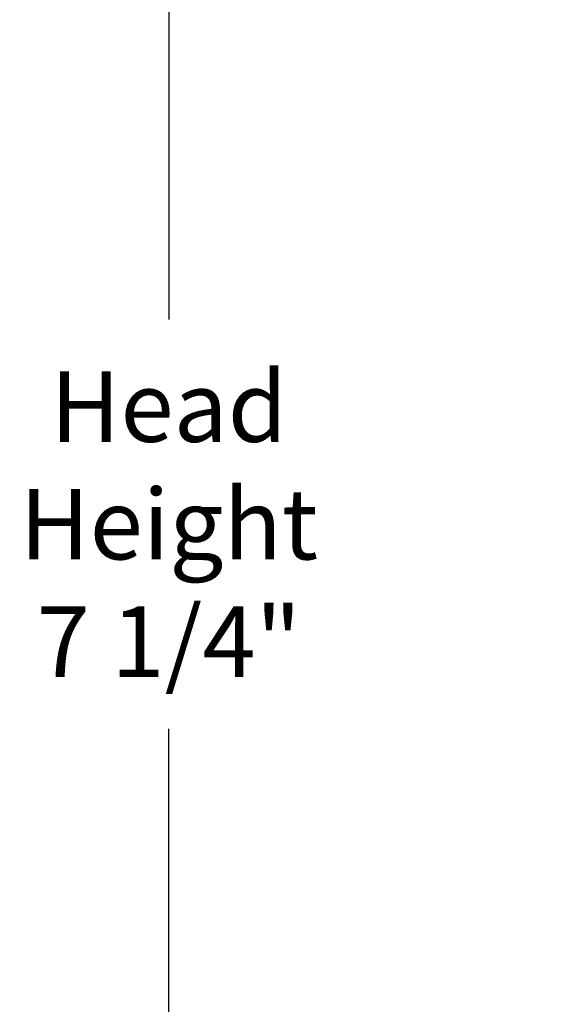
# Model space of a CAD drawing. Units: inches. Extents: x -6.1 to 67.6, y 1.4 to 46.5.
# Drawn here: x 28.8 to 31.7, y 35.2 to 40.4 of the extents above; entities that cross this region are included whole.
import ezdxf

# ---------------------------------------------------------------- set-up
doc = ezdxf.new("R2010")
doc.units = ezdxf.units.IN
doc.header["$LTSCALE"] = 4
doc.header["$MEASUREMENT"] = 0
doc.layers.add('DIMENSIONS', color=5, linetype='Continuous')
doc.styles.add('Arial', font='arial.ttf')
doc.dimstyles.new('Dimensions', dxfattribs={"dimtxt": 0.125, "dimasz": 0.125, "dimexe": 0.0625, "dimexo": 0.125, "dimgap": 0.09, "dimtad": 0, "dimtih": 1, "dimtoh": 1, "dimzin": 0, "dimdsep": 46, "dimlunit": 5, "dimtxsty": 'Arial', "dimcen": 0, "dimadec": 0, "dimazin": 0, "dimtfac": 1, "dimtofl": 0, "dimtmove": 0, "dimatfit": 3, "dimfxl": 1, "dimfrac": 2, "dimtolj": 1, "dimtzin": 0, "dimarcsym": 0})

# ---------------------------------------------------------------- blocks, each defined once
blk = doc.blocks.new('*D15')
at = {"layer": 'Defpoints', "color": 0, "transparency": 16777216}
for p in [(29.6216, 41.2685), (34.9742, 41.2685), (34.9107, 34.0666)]:
    blk.add_point(p, dxfattribs=at)
at = {"layer": 'DIMENSIONS', "color": 0, "lineweight": -2, "transparency": 16777216}
for p, q in [((34.5992, 41.2685), (29.4341, 41.2685)), ((29.6216, 40.8935), (29.6216, 38.8146)), ((29.6216, 34.4416), (29.6216, 36.6368)), ((34.5357, 34.0666), (29.4341, 34.0666))]:
    blk.add_line(p, q, dxfattribs=at)
at = {"layer": 'DIMENSIONS', "color": 0, "transparency": 16777216}
for points in [[(29.5591, 40.8935), (29.6841, 40.8935), (29.6216, 41.2685)], [(29.5591, 34.4416), (29.6841, 34.4416), (29.6216, 34.0666)]]:
    blk.add_solid(points, dxfattribs=at)
at = {"layer": 'DIMENSIONS', "color": 0, "transparency": 16777216, "insert": (29.6216, 37.7257), "char_height": 0.375, "attachment_point": 5, "style": 'Arial'}
blk.add_mtext('\\A1;Head\\PHeight\\P7 1/4"', dxfattribs=at)

msp = doc.modelspace()

# ---------------------------------------------------------------- dimensions: what is measured, and where the dimension line sits
at = {"layer": 'DIMENSIONS'}
dim = msp.add_linear_dim(base=(29.62164, 41.26852), p1=(34.9107, 34.06665), p2=(34.97417, 41.26852), angle=90, text='Head\\PHeight\\P<>', dimstyle='Dimensions', override={"dimdec": 3, "dimpost": '"'}, dxfattribs=at)
dim.commit()
dim.dimension.update_dxf_attribs({"geometry": '*D15', "text_midpoint": (29.62164, 37.72569), "dimtype": 160})

doc.saveas('drawing.dxf')
